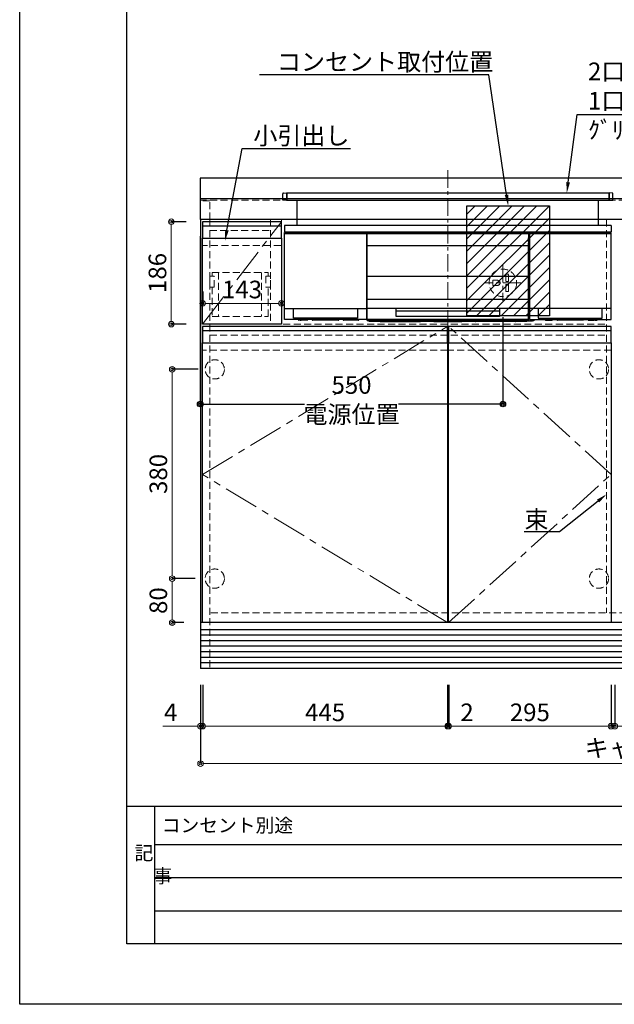
# Model space of a CAD drawing. Units: millimetres. Extents: x 0 to 4200, y 0 to 3227.
# Drawn here: x 0 to 1080, y 0 to 1788 of the extents above; entities that cross this region are included whole.
import ezdxf
from ezdxf import colors
from ezdxf.entities.mleader import LeaderData, LeaderLine
from ezdxf.enums import TextEntityAlignment as Align
from ezdxf.math import Vec2, Vec3

# ---------------------------------------------------------------- set-up
doc = ezdxf.new("R2010")
doc.units = ezdxf.units.MM
for name, pattern in [('CENTER', [50.8, 31.75, -6.35, 6.35, -6.35]), ('DASHED', [19.05, 12.7, -6.35]), ('DOT', [6.35, 0, -6.35])]:
    doc.linetypes.add(name, pattern=pattern)
doc.layers.get('0').update_dxf_attribs({"linetype": 'CONTINUOUS'})
doc.layers.get('DEFPOINTS').update_dxf_attribs({"color": 8, "linetype": 'CONTINUOUS'})
doc.layers.add('図面範囲', color=7, linetype='CONTINUOUS', plot=False)
for name, color, linetype in [('外形線', 3, 'CONTINUOUS'), ('外枠線', 54, 'CONTINUOUS'), ('文字', 3, 'CONTINUOUS'), ('枠線', 214, 'CONTINUOUS')]:
    doc.layers.add(name, color=color, linetype=linetype)
for name, color, linetype, lineweight in [('寸法', 7, 'CONTINUOUS', 9), ('芯線', 8, 'CENTER', 9), ('隠れ線', 6, 'DASHED', 9)]:
    doc.layers.add(name, color=color, linetype=linetype, lineweight=lineweight)
doc.styles.add('32mm文字', font='txt', dxfattribs={"height": 32})
doc.dimstyles.new('32mm寸法', dxfattribs={"dimtxt": 32, "dimasz": 10, "dimexe": 0, "dimexo": 30, "dimgap": 5, "dimtad": 1, "dimdsep": 46, "dimtxsty": '32mm文字', "dimblk": 'ORIGIN2', "dimcen": 5, "dimclrd": 256, "dimclrt": 256, "dimadec": 0, "dimazin": 0, "dimtfac": 1, "dimtmove": 0, "dimatfit": 3, "dimldrblk": 'OPEN30', "dimfxl": 1, "dimlwd": -1, "dimarcsym": 0})

# ---------------------------------------------------------------- blocks, each defined once
blk = doc.blocks.new('_Origin2')
at = {"color": 0, "linetype": 'ByBlock', "lineweight": -2}
blk.add_line((-0.5, 0), (-1, 0), dxfattribs=at)
for radius in [0.5, 0.25]:
    blk.add_circle((0, 0), radius, dxfattribs=at)
blk = doc.blocks.new('*D14')
at = {"layer": 'DEFPOINTS', "color": 0, "transparency": 16777216}
for p in [(277.1, 773.1), (349, 773.1), (328.5, 693.1)]:
    blk.add_point(p, dxfattribs=at)
at = {"layer": '寸法', "color": 0, "lineweight": -2, "transparency": 16777216}
for p, q in [((319, 773.1), (277.1, 773.1)), ((298.5, 693.1), (277.1, 693.1))]:
    blk.add_line(p, q, dxfattribs=at)
at = {"layer": '寸法', "transparency": 16777216}
blk.add_line((277.1, 703.1), (277.1, 763.1), dxfattribs=at)
at = {"layer": '寸法', "transparency": 16777216, "xscale": 10, "yscale": 10, "zscale": 10}
for p, rotation in [((277.1, 773.1), 90), ((277.1, 693.1), 270)]:
    blk.add_blockref('_Origin2', p, dxfattribs=dict(at, rotation=rotation))
at = {"layer": '寸法', "transparency": 16777216, "insert": (256.1, 733.1), "char_height": 32, "attachment_point": 5, "rotation": 90, "style": '32mm文字'}
blk.add_mtext('80', dxfattribs=at)
blk = doc.blocks.new('_Open30')
at = {"color": 0, "linetype": 'ByBlock', "lineweight": -2}
for p, q in [((-1, 0.27), (0, 0)), ((0, 0), (-1, -0.27)), ((0, 0), (-1, 0))]:
    blk.add_line(p, q, dxfattribs=at)
blk = doc.blocks.new('*D15')
at = {"layer": 'DEFPOINTS', "color": 0, "transparency": 16777216}
for p in [(275.5, 1421.1), (332.5, 1421.1), (332.5, 1235.1)]:
    blk.add_point(p, dxfattribs=at)
at = {"layer": '寸法', "color": 0, "lineweight": -2, "transparency": 16777216}
for p, q in [((302.5, 1421.1), (275.5, 1421.1)), ((302.5, 1235.1), (275.5, 1235.1))]:
    blk.add_line(p, q, dxfattribs=at)
at = {"layer": '寸法', "transparency": 16777216}
blk.add_line((275.5, 1245.1), (275.5, 1411.1), dxfattribs=at)
at = {"layer": '寸法', "transparency": 16777216, "xscale": 10, "yscale": 10, "zscale": 10}
for p, rotation in [((275.5, 1421.1), 90), ((275.5, 1235.1), 270)]:
    blk.add_blockref('_Origin2', p, dxfattribs=dict(at, rotation=rotation))
at = {"layer": '寸法', "transparency": 16777216, "insert": (254.5, 1328.1), "char_height": 32, "attachment_point": 5, "rotation": 90, "style": '32mm文字'}
blk.add_mtext('186', dxfattribs=at)
blk = doc.blocks.new('*D58')
at = {"layer": 'DEFPOINTS', "color": 0, "transparency": 16777216}
for p in [(332.5, 610.1), (777.5, 610.1), (777.5, 505.1)]:
    blk.add_point(p, dxfattribs=at)
at = {"layer": '寸法', "color": 0, "lineweight": -2, "transparency": 16777216}
for p, q in [((332.5, 580.1), (332.5, 505.1)), ((777.5, 580.1), (777.5, 505.1))]:
    blk.add_line(p, q, dxfattribs=at)
at = {"layer": '寸法', "transparency": 16777216}
blk.add_line((342.5, 505.1), (767.5, 505.1), dxfattribs=at)
at = {"layer": '寸法', "transparency": 16777216, "xscale": 10, "yscale": 10, "zscale": 10, "rotation": 180}
blk.add_blockref('_Origin2', (332.5, 505.1), dxfattribs=at)
at = {"layer": '寸法', "transparency": 16777216, "xscale": 10, "yscale": 10, "zscale": 10}
blk.add_blockref('_Origin2', (777.5, 505.1), dxfattribs=at)
at = {"layer": '寸法', "transparency": 16777216, "insert": (555, 526.1), "char_height": 32, "attachment_point": 5, "style": '32mm文字'}
blk.add_mtext('445', dxfattribs=at)
blk = doc.blocks.new('*D59')
at = {"layer": 'DEFPOINTS', "color": 0, "transparency": 16777216}
for p in [(777.5, 610.1), (779.5, 610.1), (779.5, 505.1)]:
    blk.add_point(p, dxfattribs=at)
at = {"layer": '寸法', "color": 0, "lineweight": -2, "transparency": 16777216}
for p, q in [((777.5, 580.1), (777.5, 505.1)), ((779.5, 580.1), (779.5, 505.1))]:
    blk.add_line(p, q, dxfattribs=at)
at = {"layer": '寸法', "transparency": 16777216}
for p, q in [((767.5, 505.1), (757.5, 505.1)), ((777.5, 505.1), (779.5, 505.1)), ((789.5, 505.1), (826.1, 505.1))]:
    blk.add_line(p, q, dxfattribs=at)
at = {"layer": '寸法', "transparency": 16777216, "xscale": 10, "yscale": 10, "zscale": 10}
blk.add_blockref('_Origin2', (777.5, 505.1), dxfattribs=at)
at = {"layer": '寸法', "transparency": 16777216, "xscale": 10, "yscale": 10, "zscale": 10, "rotation": 180}
blk.add_blockref('_Origin2', (779.5, 505.1), dxfattribs=at)
at = {"layer": '寸法', "transparency": 16777216, "insert": (812.8, 526.1), "char_height": 32, "attachment_point": 5, "style": '32mm文字'}
blk.add_mtext('2', dxfattribs=at)
blk = doc.blocks.new('*D61')
at = {"layer": 'DEFPOINTS', "color": 0, "transparency": 16777216}
for p in [(328.5, 610.1), (1977.5, 610.1), (1977.5, 437.1)]:
    blk.add_point(p, dxfattribs=at)
at = {"layer": '寸法', "color": 0, "lineweight": -2, "transparency": 16777216}
for p, q in [((328.5, 580.1), (328.5, 437.1)), ((1977.5, 580.1), (1977.5, 437.1))]:
    blk.add_line(p, q, dxfattribs=at)
at = {"layer": '寸法', "transparency": 16777216}
blk.add_line((338.5, 437.1), (1967.5, 437.1), dxfattribs=at)
at = {"layer": '寸法', "transparency": 16777216, "xscale": 10, "yscale": 10, "zscale": 10, "rotation": 180}
blk.add_blockref('_Origin2', (328.5, 437.1), dxfattribs=at)
at = {"layer": '寸法', "transparency": 16777216, "xscale": 10, "yscale": 10, "zscale": 10}
blk.add_blockref('_Origin2', (1977.5, 437.1), dxfattribs=at)
at = {"layer": '寸法', "transparency": 16777216, "insert": (1228, 461.1), "char_height": 32, "attachment_point": 5, "style": '32mm文字'}
blk.add_mtext('キャビネット\u30001649', dxfattribs=at)
blk = doc.blocks.new('*D62')
at = {"layer": 'DEFPOINTS', "color": 0, "transparency": 16777216}
for p in [(328.5, 610.1), (332.5, 610.1), (332.5, 505.1)]:
    blk.add_point(p, dxfattribs=at)
at = {"layer": '寸法', "color": 0, "lineweight": -2, "transparency": 16777216}
for p, q in [((328.5, 580.1), (328.5, 505.1)), ((332.5, 580.1), (332.5, 505.1))]:
    blk.add_line(p, q, dxfattribs=at)
at = {"layer": '寸法', "transparency": 16777216}
for p, q in [((318.5, 505.1), (260.4, 505.1)), ((332.5, 505.1), (328.5, 505.1)), ((342.5, 505.1), (352.5, 505.1))]:
    blk.add_line(p, q, dxfattribs=at)
at = {"layer": '寸法', "transparency": 16777216, "xscale": 10, "yscale": 10, "zscale": 10}
blk.add_blockref('_Origin2', (328.5, 505.1), dxfattribs=at)
at = {"layer": '寸法', "transparency": 16777216, "xscale": 10, "yscale": 10, "zscale": 10, "rotation": 180}
blk.add_blockref('_Origin2', (332.5, 505.1), dxfattribs=at)
at = {"layer": '寸法', "transparency": 16777216, "insert": (274.4, 526.1), "char_height": 32, "attachment_point": 5, "style": '32mm文字'}
blk.add_mtext('4', dxfattribs=at)
blk = doc.blocks.new('*D68')
at = {"layer": 'DEFPOINTS', "color": 0, "transparency": 16777216}
for p in [(1074.5, 610.1), (1081.5, 610.1), (1081.5, 505.1)]:
    blk.add_point(p, dxfattribs=at)
at = {"layer": '寸法', "color": 0, "lineweight": -2, "transparency": 16777216}
for p, q in [((1074.5, 580.1), (1074.5, 505.1)), ((1081.5, 580.1), (1081.5, 505.1))]:
    blk.add_line(p, q, dxfattribs=at)
at = {"layer": '寸法', "transparency": 16777216}
for p, q in [((1064.5, 505.1), (1054.5, 505.1)), ((1074.5, 505.1), (1081.5, 505.1)), ((1091.5, 505.1), (1126.9, 505.1))]:
    blk.add_line(p, q, dxfattribs=at)
at = {"layer": '寸法', "transparency": 16777216, "xscale": 10, "yscale": 10, "zscale": 10}
blk.add_blockref('_Origin2', (1074.5, 505.1), dxfattribs=at)
at = {"layer": '寸法', "transparency": 16777216, "xscale": 10, "yscale": 10, "zscale": 10, "rotation": 180}
blk.add_blockref('_Origin2', (1081.5, 505.1), dxfattribs=at)
at = {"layer": '寸法', "transparency": 16777216, "insert": (1114.2, 526.1), "char_height": 32, "attachment_point": 5, "style": '32mm文字'}
blk.add_mtext('7', dxfattribs=at)
blk = doc.blocks.new('*D69')
at = {"layer": 'DEFPOINTS', "color": 0, "transparency": 16777216}
for p in [(779.5, 610.1), (1074.5, 610.1), (1074.5, 505.1)]:
    blk.add_point(p, dxfattribs=at)
at = {"layer": '寸法', "color": 0, "lineweight": -2, "transparency": 16777216}
for p, q in [((779.5, 580.1), (779.5, 505.1)), ((1074.5, 580.1), (1074.5, 505.1))]:
    blk.add_line(p, q, dxfattribs=at)
at = {"layer": '寸法', "transparency": 16777216}
blk.add_line((789.5, 505.1), (1064.5, 505.1), dxfattribs=at)
at = {"layer": '寸法', "transparency": 16777216, "xscale": 10, "yscale": 10, "zscale": 10, "rotation": 180}
blk.add_blockref('_Origin2', (779.5, 505.1), dxfattribs=at)
at = {"layer": '寸法', "transparency": 16777216, "xscale": 10, "yscale": 10, "zscale": 10}
blk.add_blockref('_Origin2', (1074.5, 505.1), dxfattribs=at)
at = {"layer": '寸法', "transparency": 16777216, "insert": (927, 526.1), "char_height": 32, "attachment_point": 5, "style": '32mm文字'}
blk.add_mtext('295', dxfattribs=at)
blk = doc.blocks.new('*D70')
at = {"layer": 'DEFPOINTS', "color": 0, "transparency": 16777216}
for p in [(332.5, 1272.9), (332.5, 1264.4), (475.5, 1264.4)]:
    blk.add_point(p, dxfattribs=at)
at = {"layer": '寸法', "color": 0, "lineweight": -2, "transparency": 16777216}
for p, q in [((332.5, 1294.4), (332.5, 1272.9)), ((475.5, 1294.4), (475.5, 1272.9))]:
    blk.add_line(p, q, dxfattribs=at)
at = {"layer": '寸法', "transparency": 16777216}
blk.add_line((465.5, 1272.9), (342.5, 1272.9), dxfattribs=at)
at = {"layer": '寸法', "transparency": 16777216, "xscale": 10, "yscale": 10, "zscale": 10, "rotation": 180}
blk.add_blockref('_Origin2', (332.5, 1272.9), dxfattribs=at)
at = {"layer": '寸法', "transparency": 16777216, "xscale": 10, "yscale": 10, "zscale": 10}
blk.add_blockref('_Origin2', (475.5, 1272.9), dxfattribs=at)
at = {"layer": '寸法', "transparency": 16777216, "insert": (404, 1293.9), "char_height": 32, "attachment_point": 5, "style": '32mm文字'}
blk.add_mtext('143', dxfattribs=at)
blk = doc.blocks.new('*D83')
at = {"layer": 'DEFPOINTS', "color": 0, "transparency": 16777216}
for p in [(1081.5, 610.1), (1526.5, 610.1), (1526.5, 505.1)]:
    blk.add_point(p, dxfattribs=at)
at = {"layer": '寸法', "color": 0, "lineweight": -2, "transparency": 16777216}
for p, q in [((1081.5, 580.1), (1081.5, 505.1)), ((1526.5, 580.1), (1526.5, 505.1))]:
    blk.add_line(p, q, dxfattribs=at)
at = {"layer": '寸法', "transparency": 16777216}
blk.add_line((1091.5, 505.1), (1516.5, 505.1), dxfattribs=at)
at = {"layer": '寸法', "transparency": 16777216, "xscale": 10, "yscale": 10, "zscale": 10, "rotation": 180}
blk.add_blockref('_Origin2', (1081.5, 505.1), dxfattribs=at)
at = {"layer": '寸法', "transparency": 16777216, "xscale": 10, "yscale": 10, "zscale": 10}
blk.add_blockref('_Origin2', (1526.5, 505.1), dxfattribs=at)
at = {"layer": '寸法', "transparency": 16777216, "insert": (1304, 526.1), "char_height": 32, "attachment_point": 5, "style": '32mm文字'}
blk.add_mtext('445', dxfattribs=at)
blk = doc.blocks.new('KZ-F32AK正面')
h = blk.add_hatch()
h.set_pattern_fill('ANSI31', color=3, scale=5)
h.set_pattern_definition([(45, (-5601.904, -4148.872), (-11.22532, 11.22532), [])])
h.paths.add_polyline_path([(34.6, -210), (184.6, -210), (184.6, -10), (34.6, -10)])
at = {"color": 6, "linetype": 'Continuous'}
for p, q in [((-25.2, -220), (25.2, -220)), ((49.1, -219.6), (48.9, -219.3))]:
    blk.add_line(p, q, dxfattribs=at)
at = {"color": 3}
blk.add_lwpolyline([(34.6, -10), (184.6, -10), (184.6, -210), (34.6, -210)], close=True, dxfattribs=at)
at = {"color": 6, "linetype": 'Continuous'}
for centre, radius, start, end in [((-35.4, -58.8), 0.1, 235.9077, 270), ((0, -52.8), 5.75, 236.5931, 303.4069), ((35.4, -58.8), 0.1, 270, 304.0927), ((42.6, -58.8), 0.1, 235.9077, 270), ((-25.2, -217.5), 2.5, 226.0493, 270), ((25.2, -217.5), 2.5, 270, 313.9507), ((50.2, -218.5), 1.5, 225.0014, 270)]:
    blk.add_arc(centre, radius, start, end, dxfattribs=at)
at = {"layer": '外形線', "color": 6}
for p, q in [((-274, -45.6), (-274, 0)), ((274, -45.6), (274, 0)), ((292.7, 12.8), (292.7, 0)), ((297, -45.6), (297, -57.6)), ((-148.1, -61), (-296.7, -61)), ((-295.9, -61), (-295.9, -61)), ((-202.2, -57.6), (-199.3, -57.6)), ((-148.9, -61), (-148.9, -61)), ((-146.8, -58.9), (-128.9, -58.9)), ((-146.8, -218.5), (-146.8, -58.9)), ((146.8, -61), (-146.8, -61)), ((146.8, -58.9), (-146.3, -58.9)), ((-144.3, -57.6), (-144.3, -58.8)), ((-144.3, -57.6), (-144.3, -58.1)), ((-144.3, -58.9), (-144.3, -58.8)), ((-128.5, -58.9), (-128.9, -58.9)), ((-125.5, -58.9), (-128.5, -58.9)), ((-125.5, -58.9), (125.4, -58.9)), ((128.4, -58.9), (125.4, -58.9)), ((128.9, -58.9), (128.4, -58.9)), ((146.8, -58.9), (146.8, -68.2)), ((148.1, -59.6), (146.8, -59.6)), ((146.8, -75), (146.8, -68.4)), ((148.1, -58.6), (296.7, -58.6)), ((148.1, -58.6), (148.1, -216.5)), ((296.7, -61), (148.1, -61)), ((148.9, -61), (148.9, -61)), ((295.9, -61), (295.9, -61)), ((296.7, -216.5), (296.7, -58.6)), ((146.7, -83), (-146.2, -83)), ((-141, -83), (-141, -82.9)), ((141, -83), (141, -82.9)), ((146.7, -78.5), (146.7, -78.7)), ((146.7, -217.9), (146.7, -78.7)), ((146.8, -75.7), (146.8, -78.1)), ((146.8, -78.3), (146.8, -78.1)), ((146.8, -78.3), (146.7, -78.5)), ((-146.8, -137.9), (146.7, -137.9)), ((-146.8, -179.7), (146.7, -179.7)), ((-146.8, -196.1), (146.7, -196.1)), ((-296.7, -196.8), (-148.1, -196.8)), ((94.1, -201.5), (-94.1, -201.5)), ((296.7, -196.8), (148.1, -196.8)), ((-148.1, -216.5), (-296.7, -216.5)), ((-271.5, -216.5), (-271.5, -217)), ((-268.4, -218), (-270.5, -218)), ((-268.4, -218), (-266.5, -217.6)), ((-261.9, -217.6), (-266.5, -217.6)), ((-255.2, -217.6), (-261.9, -217.6)), ((-254.7, -216.5), (-254.7, -217.1)), ((-246.7, -216.5), (-246.7, -217.5)), ((-198.7, -218), (-246.2, -218)), ((-198.2, -217.5), (-198.2, -216.5)), ((-197.4, -216.5), (-197.4, -216.5)), ((-190.9, -216.5), (-190.9, -216.5)), ((-190.1, -216.5), (-190.1, -217.1)), ((-167.2, -217.6), (-189.7, -217.6)), ((-165.2, -218), (-167.2, -217.6)), ((-162.8, -218), (-165.2, -218)), ((-161.8, -217), (-161.8, -216.5)), ((146.7, -216.5), (-146.8, -216.5)), ((-146.8, -217.9), (-143.8, -217.9)), ((-146.8, -218.5), (-143.8, -218.5)), ((-146.1, -216.5), (-146, -216.5)), ((-143.8, -217.9), (143.8, -217.9)), ((-143.8, -219.3), (-143.8, -217.9)), ((-143.8, -219.3), (143.8, -219.3)), ((-123.4, -219.6), (-123.7, -219.3)), ((-122.4, -220), (-50.2, -220)), ((-49.1, -219.6), (-48.9, -219.3)), ((122.4, -220), (50.2, -220)), ((123.4, -219.6), (123.7, -219.3)), ((143.8, -219.3), (143.8, -217.9)), ((143.8, -217.9), (146.7, -217.9)), ((143.8, -219), (153.8, -219)), ((146.1, -216.5), (146, -216.5)), ((148.1, -216.5), (296.7, -216.5)), ((157.7, -217.4), (158.6, -216.5)), ((177.1, -216.5), (177.1, -217)), ((178.1, -218), (180.7, -218)), ((180.7, -218), (182.7, -217.6)), ((182.7, -217.6), (189.1, -217.6)), ((190.1, -216.6), (190.1, -216.5)), ((245.6, -217.6), (199.2, -217.6)), ((246.6, -216.6), (246.6, -216.5)), ((254.7, -216.5), (254.7, -216.6)), ((255.6, -217.6), (265.9, -217.6)), ((267.9, -218), (265.9, -217.6)), ((267.9, -218), (270.6, -218)), ((271.6, -216.5), (271.6, -217))]:
    blk.add_line(p, q, dxfattribs=at)
for points in [[(-298.5, 13.2), (-293.1, 13.3), (-293.1, 0), (-300, 0.1), (-300, 11.7)], [(-292.7, 12.9), (-292.7, 0.4)], [(292.7, 12.8), (-292.7, 12.8), (-292.7, 0), (292.7, 0)], [(298.5, 13.2), (293.1, 13.3), (293.1, 0), (300, 0.1), (300, 11.7)], [(297, -45.6), (-297, -45.6), (-297, -57.6), (297, -57.6)], [(-296.7, -216.5), (-296.7, -58.6), (-148.1, -58.6), (-148.1, -216.5)], [(94.1, -196.1), (94.1, -211), (-94.1, -211), (-94.1, -196.1)], [(-164.1, -196.8), (-164.1, -214.1), (-280.7, -214.1), (-280.7, -196.8)], [(164.1, -196.8), (164.1, -214.1), (280.7, -214.1), (280.7, -196.8)]]:
    blk.add_lwpolyline(points, dxfattribs=at)
blk.add_lwpolyline([(198.1, -216.5), (198.1, -216.6, 0.414432), (199.2, -217.6)], format="xyb", dxfattribs=at)
for centre, radius, start, end in [((-298.5, 11.7), 1.5, 91, 180), ((-293.1, 12.9), 0.4, 0, 90), ((-293.1, 0.4), 0.4, 270, 0), ((293.1, 12.9), 0.4, 90, 180), ((293.1, 0.4), 0.4, 180, 270), ((298.5, 11.7), 1.5, 0, 89), ((-150.4, -68.3), 3.6, 359.1574, 2.3392), ((-120.6, -58.8), 0.1, 270, 304.0927), ((-113.4, -58.8), 0.1, 235.9077, 270), ((-42.6, -58.8), 0.1, 270, 304.0927), ((113.4, -58.8), 0.1, 270, 304.0927), ((120.6, -58.8), 0.1, 235.9077, 270), ((150.4, -68.3), 3.61, 177.676, 180.843), ((101.8, -75.1), 45, 359.1994, 0.0512), ((-270.5, -217), 1, 179.996, 270.004), ((-255.2, -217.1), 0.5, 269.9478, 359.9715), ((-246.2, -217.5), 0.5, 180.0285, 270.0522), ((-198.7, -217.5), 0.5, 269.9478, 359.9715), ((-189.7, -217.1), 0.5, 180.0285, 270.0522), ((-162.8, -217), 1, 269.9961, 0.004), ((-122.4, -218.5), 1.5, 225.0014, 270), ((-50.2, -218.5), 1.5, 270, 314.9986), ((122.4, -218.5), 1.5, 270, 314.9986), ((153.8, -213.5), 5.5, 270, 315), ((178.1, -217), 1, 179.996, 270.004), ((189.1, -216.6), 1, 269.9478, 359.9715), ((245.6, -216.6), 1, 269.9478, 359.9715), ((255.6, -216.6), 1, 180.0285, 270.0522), ((270.6, -217), 1, 269.9478, 359.9715)]:
    blk.add_arc(centre, radius, start, end, dxfattribs=at)
at = {"layer": '芯線', "linetype": 'CENTER'}
blk.add_line((0, 54.6), (0, -256.3), dxfattribs=at)
at = {"layer": '芯線'}
for p, q in [((100, -117.5), (100, -182.5)), ((132.5, -150), (67.5, -150))]:
    blk.add_line(p, q, dxfattribs=at)
at = {"layer": '隠れ線', "color": 6}
for p, q in [((105.5, -134.3), (110.1, -134.3)), ((81.8, -154.9), (81.8, -145.1)), ((81.8, -145.1), (88.9, -145.1)), ((81.8, -154.9), (88.9, -154.9)), ((105.5, -165.7), (110.1, -165.7))]:
    blk.add_line(p, q, dxfattribs=at)
for points in [[(105.5, -134.3), (105.5, -147.2), (110.1, -147.2), (110.1, -134.3)], [(105.5, -165.7), (105.5, -152.8), (110.1, -152.8), (110.1, -165.7)]]:
    blk.add_lwpolyline(points, dxfattribs=at)
blk.add_circle((100, -150), 25, dxfattribs=at)
for centre, radius, start, end in [((88.9, -151.9), 6.82, 30.193, 90), ((88.9, -148.1), 6.82, 270, 329.807), ((92.2, -150), 2.96, 329.807, 30.193)]:
    blk.add_arc(centre, radius, start, end, dxfattribs=at)
blk = doc.blocks.new('*D90')
at = {"layer": 'DEFPOINTS', "color": 0, "transparency": 16777216}
for p in [(328, 1425.1), (878, 1277.6), (328, 1090)]:
    blk.add_point(p, dxfattribs=at)
at = {"layer": '外形線', "color": 0, "lineweight": -2, "transparency": 16777216}
for p, q in [((328, 1395.1), (328, 1090)), ((878, 1247.6), (878, 1090))]:
    blk.add_line(p, q, dxfattribs=at)
at = {"layer": '外形線', "transparency": 16777216}
for p, q in [((338, 1090), (517.7, 1090)), ((868, 1090), (688.3, 1090))]:
    blk.add_line(p, q, dxfattribs=at)
at = {"layer": '外形線', "transparency": 16777216, "xscale": 10, "yscale": 10, "zscale": 10, "rotation": 180}
blk.add_blockref('_Origin2', (328, 1090), dxfattribs=at)
at = {"layer": '外形線', "transparency": 16777216, "xscale": 10, "yscale": 10, "zscale": 10}
blk.add_blockref('_Origin2', (878, 1090), dxfattribs=at)
at = {"layer": '外形線', "transparency": 16777216, "insert": (603, 1093.8), "char_height": 32, "attachment_point": 5, "style": '32mm文字'}
blk.add_mtext('550\\P電源位置', dxfattribs=at)
blk = doc.blocks.new('*D109')
at = {"layer": 'DEFPOINTS', "color": 0, "transparency": 16777216}
for p in [(277.1, 1153.1), (354.5, 1153.1), (349, 773.1)]:
    blk.add_point(p, dxfattribs=at)
at = {"layer": '寸法', "color": 0, "lineweight": -2, "transparency": 16777216}
for p, q in [((324.5, 1153.1), (277.1, 1153.1)), ((319, 773.1), (277.1, 773.1))]:
    blk.add_line(p, q, dxfattribs=at)
at = {"layer": '寸法', "transparency": 16777216}
blk.add_line((277.1, 783.1), (277.1, 1143.1), dxfattribs=at)
at = {"layer": '寸法', "transparency": 16777216, "xscale": 10, "yscale": 10, "zscale": 10}
for p, rotation in [((277.1, 1153.1), 90), ((277.1, 773.1), 270)]:
    blk.add_blockref('_Origin2', p, dxfattribs=dict(at, rotation=rotation))
at = {"layer": '寸法', "transparency": 16777216, "insert": (256.1, 963.1), "char_height": 32, "attachment_point": 5, "rotation": 90, "style": '32mm文字'}
blk.add_mtext('380', dxfattribs=at)

msp = doc.modelspace()

# ---------------------------------------------------------------- linework, layer by layer
at = {"color": 7, "linetype": 'Continuous'}
for p, q in [((327.989, 1500.075), (327.989, 1425.075)), ((328.489, 1425.075), (328.489, 610.075)), ((1977.489, 693.075), (328.489, 693.075)), ((1977.489, 610.075), (328.489, 610.075))]:
    msp.add_line(p, q, dxfattribs=at)
at = {"color": 14, "linetype": 'Continuous'}
for p, q in [((1977.489, 680.075), (328.489, 680.075)), ((1977.489, 670.075), (328.489, 670.075)), ((1977.489, 660.075), (328.489, 660.075)), ((1977.489, 650.075), (328.489, 650.075)), ((1977.489, 640.075), (328.489, 640.075)), ((1977.489, 630.075), (328.489, 630.075)), ((1977.489, 620.075), (328.489, 620.075))]:
    msp.add_line(p, q, dxfattribs=at)
at = {"color": 4}
msp.add_lwpolyline([(332.489, 1391.075), (475.489, 1391.075), (475.489, 1235.075), (332.489, 1235.075)], close=True, dxfattribs=at)
for points in [[(332.489, 693.075), (332.489, 1201.075), (777.489, 1201.075), (777.489, 693.075)], [(779.489, 693.075), (779.489, 1201.075), (1074.489, 1201.075), (1074.489, 693.075)]]:
    msp.add_lwpolyline(points, dxfattribs=at)
at = {"color": 214, "linetype": 'DOT'}
msp.add_arc((1036.332, 1401.722), 0.6, 20.935987, 35, dxfattribs=at)
at = {"layer": '図面範囲'}
msp.add_lwpolyline([(0, 2970), (4200, 2970), (4200, 0), (0, 0)], close=True, dxfattribs=at)
at = {"layer": '外形線'}
for p, q in [((327.989, 1463.075), (1977.989, 1463.075)), ((1977.989, 1425.075), (327.989, 1425.075))]:
    msp.add_line(p, q, dxfattribs=at)
at = {"layer": '外形線', "color": 6}
for p, q in [((475.489, 1413.075), (332.489, 1413.075)), ((777.489, 1223.075), (332.489, 1223.075)), ((1074.489, 1223.075), (779.489, 1223.075))]:
    msp.add_line(p, q, dxfattribs=at)
at = {"layer": '外形線'}
msp.add_lwpolyline([(1632.99, 1500.075), (1532.99, 1500.075), (327.989, 1500.075)], dxfattribs=at)
at = {"layer": '外形線', "color": 6}
for points in [[(475.489, 1421.075), (332.489, 1421.075), (332.489, 1391.075), (475.489, 1391.075)], [(777.489, 1231.075), (332.489, 1231.075), (332.489, 1201.075), (777.489, 1201.075)], [(1074.489, 1231.075), (779.489, 1231.075), (779.489, 1201.075), (1074.489, 1201.075)]]:
    msp.add_lwpolyline(points, close=True, dxfattribs=at)
at = {"layer": '外枠線', "color": 54}
msp.add_lwpolyline([(195, 110), (195, 2860), (4005, 2860), (4005, 110)], close=True, dxfattribs=at)
at = {"layer": '枠線', "color": 54}
msp.add_line((195, 360), (4005, 360), dxfattribs=at)
at = {"layer": '枠線', "color": 54, "linetype": 'Continuous'}
msp.add_line((245, 360), (245, 110), dxfattribs=at)
at = {"layer": '枠線', "color": 134, "linetype": 'Continuous'}
for p, q in [((245, 290), (1935, 290)), ((245, 230), (1355, 230)), ((245, 170), (1355, 170))]:
    msp.add_line(p, q, dxfattribs=at)
at = {"layer": '芯線', "color": 4, "lineweight": 9, "ltscale": 2}
msp.add_line((332.489, 1235.076), (475.489, 1421.076), dxfattribs=at)
for points in [[(777.489, 693.075), (332.489, 962.075), (777.489, 1231.075)], [(779.489, 693.075), (1074.489, 962.075), (779.489, 1231.075)]]:
    msp.add_lwpolyline(points, dxfattribs=at)
at = {"layer": '隠れ線'}
msp.add_line((1977.989, 1460.075), (327.989, 1460.075), dxfattribs=at)
at = {"layer": '隠れ線', "color": 3}
for p, q in [((345.489, 1425.075), (345.489, 610.075)), ((455.489, 1425.075), (455.489, 1235.075)), ((475.489, 1425.075), (475.489, 1235.074)), ((1066.489, 1425.074), (1066.489, 711.074)), ((345.489, 1405.075), (455.489, 1405.075)), ((345.489, 1235.075), (1066.489, 1235.075)), ((345.489, 1215.075), (1066.489, 1215.075)), ((1959.989, 711.075), (345.989, 711.075))]:
    msp.add_line(p, q, dxfattribs=at)
at = {"layer": '隠れ線', "color": 6}
for p, q in [((474.489, 1378.075), (331.489, 1378.075)), ((361.489, 1329.075), (361.489, 1249.075)), ((439.489, 1329.075), (439.489, 1249.075)), ((777.489, 1188.075), (332.489, 1188.075)), ((1074.489, 1188.075), (779.489, 1188.075))]:
    msp.add_line(p, q, dxfattribs=at)
at = {"layer": '隠れ線', "color": 253, "linetype": 'DASHED'}
msp.add_lwpolyline([(345.489, 1425.075), (345.489, 1459.075), (328.489, 1459.075), (328.489, 1425.075)], dxfattribs=at)
at = {"layer": '隠れ線', "color": 6}
for points in [[(349.489, 1322.075), (349.489, 1329.075), (451.489, 1329.075), (451.489, 1322.075)], [(455.489, 1302.075), (455.489, 1322.075), (447.484, 1322.075), (447.484, 1302.075), (455.484, 1302.075)], [(349.489, 1302.075), (349.489, 1249.075), (451.489, 1249.075), (451.489, 1302.075)]]:
    msp.add_lwpolyline(points, dxfattribs=at)
msp.add_lwpolyline([(353.489, 1322.075), (345.489, 1322.075), (345.489, 1302.075), (353.489, 1302.075)], close=True, dxfattribs=at)
at = {"layer": '隠れ線'}
for centre in [(354.489, 1153.075), (1052.489, 1153.075), (354.489, 773.075), (1052.489, 773.075)]:
    msp.add_circle(centre, 17.5, dxfattribs=at)

# ---------------------------------------------------------------- block references
at = {"color": 3}
msp.add_blockref('KZ-F32AK正面', (777.989, 1460.075), dxfattribs=at)

# ---------------------------------------------------------------- texts
at = {"layer": '文字', "style": '32mm文字'}
msp.add_text('コンセント別途', height=25, dxfattribs=at).set_placement((377.441, 325), align=Align.MIDDLE_CENTER)
at = {"layer": '文字', "insert": (208.731, 287.261), "char_height": 25, "attachment_point": 1, "style": '32mm文字'}
msp.add_mtext_dynamic_manual_height_columns('記\\P\u3000事', width=42.31121, gutter_width=80, heights=[0], dxfattribs=at)

# ---------------------------------------------------------------- dimensions: what is measured, and where the dimension line sits
at = {"layer": '外形線'}
dim = msp.add_linear_dim(base=(327.989, 1090.001), p1=(877.989, 1277.575), p2=(327.989, 1425.075), angle=180, text='<>\\P電源位置', dimstyle='32mm寸法', override={"dimtmove": 2}, dxfattribs=at)
dim.commit()
dim.dimension.update_dxf_attribs({"geometry": '*D90', "text_midpoint": (602.989, 1093.751), "dimtype": 160})
at = {"layer": '寸法'}
for base, p1, p2, angle, picture, middle in [((275.545, 1421.075), (332.489, 1235.075), (332.489, 1421.075), 90, '*D15', (275.545, 1328.075)), ((277.094, 1153.075), (348.989, 773.075), (354.489, 1153.075), 90, '*D109', (277.094, 963.075)), ((277.094, 773.075), (328.489, 693.075), (348.989, 773.075), 90, '*D14', (277.094, 733.075)), ((332.489, 505.075), (328.489, 610.075), (332.489, 610.075), 180, '*D62', (274.413, 505.075)), ((777.489, 505.075), (332.489, 610.075), (777.489, 610.075), 180, '*D58', (554.989, 505.075)), ((779.489, 505.075), (777.489, 610.075), (779.489, 610.075), 180, '*D59', (812.773, 505.075)), ((1074.489, 505.075), (779.489, 610.075), (1074.489, 610.075), 180, '*D69', (926.989, 505.075)), ((1081.489, 505.075), (1074.489, 610.075), (1081.489, 610.075), 180, '*D68', (1114.205, 505.075)), ((1526.489, 505.075), (1081.489, 610.075), (1526.489, 610.075), 180, '*D83', (1303.989, 505.075))]:
    dim = msp.add_linear_dim(base=base, p1=p1, p2=p2, angle=angle, dimstyle='32mm寸法', dxfattribs=at)
    dim.commit()
    dim.dimension.update_dxf_attribs({"geometry": picture, "text_midpoint": middle, "dimtype": 160})
dim = msp.add_linear_dim(base=(332.489, 1272.899), p1=(475.489, 1264.44), p2=(332.489, 1264.44), angle=180, dimstyle='32mm寸法', dxfattribs=at)
dim.commit()
dim.dimension.update_dxf_attribs({"geometry": '*D70', "text_midpoint": (403.989, 1293.899)})
dim = msp.add_linear_dim(base=(1977.489, 437.075), p1=(328.489, 610.075), p2=(1977.489, 610.075), angle=180, text='キャビネット\u3000<>', dimstyle='32mm寸法', dxfattribs=at)
dim.commit()
dim.dimension.update_dxf_attribs({"geometry": '*D61', "text_midpoint": (1227.989, 437.075), "dimtype": 160})

# ---------------------------------------------------------------- leaders
ml = msp.add_multileader_mtext('Standard', dxfattribs=at)
ml.set_content('コンセント取付位置', color=256, style='32mm文字')
ml.set_leader_properties(color=256)
ml.build(insert=Vec2(0, 0))
ml.multileader.update_dxf_attribs({"text_left_attachment_type": 5, "text_right_attachment_type": 5, "dogleg_length": 15, "arrow_head_size": 20})
ctx = ml.context
ctx.base_point, ctx.char_height, ctx.arrow_head_size, ctx.landing_gap_size, ctx.plane_origin = Vec3(462.421, 1687.942), 32, 20, 5, Vec3(377.394, 1685.219)
ctx.left_attachment, ctx.right_attachment = 5, 5
notes = []
notes.append((ctx, [(1, (1, 1, 0), (852.741, 1687.942), (-1, 0), 15, [(0, [(887.571, 1450.077)], 0, [])])]))
ctx.mtext.insert, ctx.mtext.rotation, ctx.mtext.width, ctx.mtext.defined_height, ctx.mtext.flow_direction = Vec3(467.421, 1727.479), 6.28318531, 436.41512, 50.553, 5
ml = msp.add_multileader_mtext('Standard', dxfattribs=at)
ml.set_content('2口IHﾋｰﾀｰ\\P1口ﾗｼﾞｴﾝﾄﾋｰﾀｰ ｸﾞﾘﾙ付き', color=256, style='32mm文字')
ml.set_leader_properties(color=256)
ml.build(insert=Vec2(0, 0))
ml.multileader.update_dxf_attribs({"text_left_attachment_type": 5, "text_right_attachment_type": 5, "dogleg_length": 15, "arrow_head_size": 20})
ctx = ml.context
ctx.base_point, ctx.char_height, ctx.arrow_head_size, ctx.landing_gap_size, ctx.plane_origin = Vec3(1027.688, 1616), 32, 20, 5, Vec3(1488.035, 1598.39)
ctx.left_attachment, ctx.right_attachment = 5, 5
notes.append((ctx, [(1, (1, 1, 0), (1012.688, 1616), (1, 0), 15, [(0, [(994.039, 1472.875)], 0, [])])]))
ctx.mtext.insert, ctx.mtext.width, ctx.mtext.defined_height, ctx.mtext.flow_direction = Vec3(1032.688, 1710.17), 468.83068, 50.553, 5
ml = msp.add_multileader_mtext('Standard', dxfattribs=at)
ml.set_content('小引出し', color=256, style='32mm文字')
ml.set_leader_properties(color=256)
ml.build(insert=Vec2(0, 0))
ml.multileader.update_dxf_attribs({"text_left_attachment_type": 5, "text_right_attachment_type": 5, "dogleg_length": 15, "arrow_head_size": 20})
ctx = ml.context
ctx.base_point, ctx.char_height, ctx.arrow_head_size, ctx.landing_gap_size, ctx.plane_origin = Vec3(419.526, 1554.381), 32, 20, 5, Vec3(456.279, 1618.888)
ctx.left_attachment, ctx.right_attachment = 5, 5
notes.append((ctx, [(1, (1, 1, 0), (404.526, 1554.381), (1, 0), 15, [(0, [(372.979, 1386.219)], 0, [])])]))
ctx.mtext.insert, ctx.mtext.defined_height, ctx.mtext.flow_direction = Vec3(424.526, 1593.43), 50.553, 5
ml = msp.add_multileader_mtext('Standard', dxfattribs=at)
ml.set_content('束', color=256, style='32mm文字')
ml.set_leader_properties(color=256)
ml.build(insert=Vec2(0, 0))
ml.multileader.update_dxf_attribs({"text_left_attachment_type": 6, "text_right_attachment_type": 6, "dogleg_length": 15, "arrow_head_size": 20})
ctx = ml.context
ctx.base_point, ctx.char_height, ctx.arrow_head_size, ctx.landing_gap_size, ctx.plane_origin = Vec3(918.358, 857.992), 32, 20, 5, Vec3(1091.763, 917.971)
ctx.left_attachment, ctx.right_attachment, ctx.text_align_type = 6, 6, 2
notes.append((ctx, [(0, (1, 1, 0), (980.881, 857.992), (-1, 0), 15, [(0, [(1066.489, 926.292)], 0, [])])]))
ctx.mtext.insert, ctx.mtext.width, ctx.mtext.defined_height, ctx.mtext.alignment, ctx.mtext.flow_direction = Vec3(960.881, 896.392), 59.39513, 50.553, 3, 5
for ctx, leaders in notes:
    for number, flags, end, landing, length, lines in leaders:
        leader = LeaderData()
        leader.index, (leader.has_last_leader_line, leader.has_dogleg_vector, leader.attachment_direction) = number, flags
        leader.last_leader_point, leader.dogleg_vector, leader.dogleg_length = Vec3(end), Vec3(landing), length
        for number, points, colour, breaks in lines:
            line = LeaderLine()
            line.index, line.vertices, line.color, line.breaks = number, Vec3.list(points), colors.encode_raw_color(colour), breaks
            leader.lines.append(line)
        ctx.leaders.append(leader)

doc.saveas('drawing.dxf')
